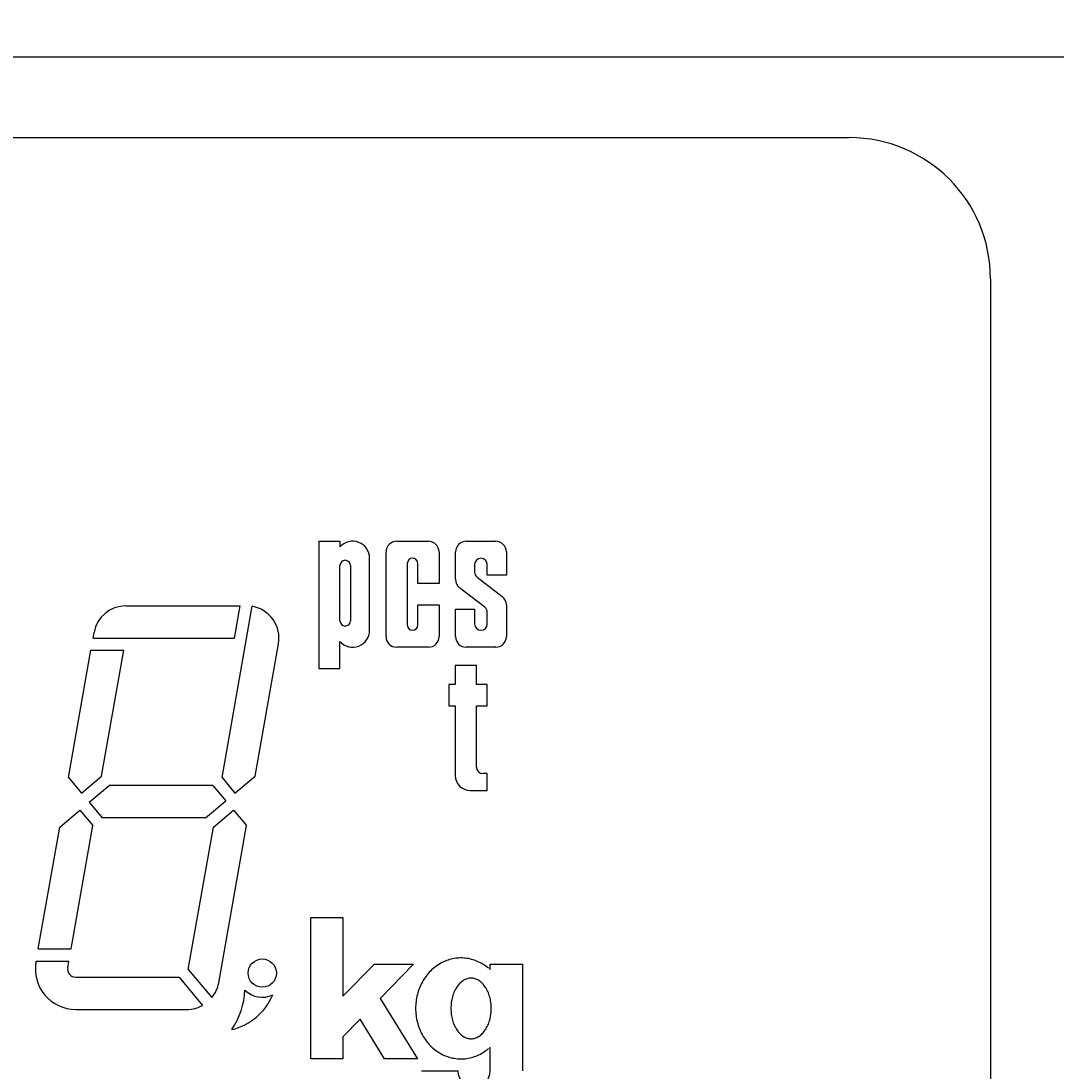
# Model space of a CAD drawing. Extents: x 18 to 830, y 64 to 491.
# Drawn here: x 317 to 368, y 295 to 347 of the extents above; entities that cross this region are included whole.
import ezdxf

# ---------------------------------------------------------------- set-up
doc = ezdxf.new("R2010")
doc.units = 0
doc.header["$LTSCALE"] = 10
doc.header["$MEASUREMENT"] = 0
doc.layers.get('0').update_dxf_attribs({"linetype": 'CONTINUOUS'})
doc.layers.get('DEFPOINTS').update_dxf_attribs({"linetype": 'CONTINUOUS'})
doc.layers.add('MEASURE', color=9, linetype='CONTINUOUS')
doc.styles.add('AD-STANDARD', font='romans.shx', dxfattribs={"width": 0.8, "bigfont": 'bigfont.shx'})
doc.dimstyles.get("Standard").update_dxf_attribs({"dimtxt": 0.18, "dimasz": 0.18, "dimexe": 0.18, "dimexo": 0.0625, "dimgap": 0.09, "dimtad": 0, "dimtih": 1, "dimtoh": 1, "dimdec": 4, "dimzin": 0, "dimdsep": 46, "dimtxsty": 'AD-STANDARD', "dimcen": 0.09, "dimadec": 0, "dimazin": 0, "dimtfac": 1, "dimtdec": 4, "dimtofl": 0, "dimtmove": 2, "dimatfit": 3, "dimfxl": 1, "dimtolj": 1, "dimarcsym": 0})

# ---------------------------------------------------------------- blocks, each defined once
blk = doc.blocks.new('*D10')
at = {"layer": 'DEFPOINTS', "color": 0}
for p in [(475.689, 369.681), (200.689, 304.363), (475.689, 304.247)]:
    blk.add_point(p, dxfattribs=at)
at = {"layer": 'MEASURE', "color": 9}
for p, q in [((200.689, 306.363), (200.689, 373.681)), ((475.689, 306.247), (475.689, 373.681)), ((205.689, 369.681), (470.689, 369.681))]:
    blk.add_line(p, q, dxfattribs=at)
for points in [[(205.689, 370.515), (205.689, 368.848), (200.689, 369.681)], [(470.689, 370.515), (470.689, 368.848), (475.689, 369.681)]]:
    blk.add_solid(points, dxfattribs=at)
at = {"layer": 'MEASURE', "color": 2, "style": 'AD-STANDARD', "width": 0.8}
blk.add_text('275', height=7, dxfattribs=at).set_placement((330.189, 370.681))

msp = doc.modelspace()

# ---------------------------------------------------------------- linework, layer by layer
at = {"color": 9}
for p, q in [((225.30571, 345.3633), (451.07268, 345.3633)), ((331.38918, 321.3633), (331.38918, 315.0633)), ((331.38918, 321.3633), (332.43917, 321.3633)), ((332.43917, 321.3633), (332.43917, 321.07908)), ((335.25166, 321.3633), (336.82666, 321.3633)), ((338.69402, 321.3633), (340.16416, 321.3633)), ((333.90932, 316.95341), (333.90932, 320.52332)), ((334.72666, 316.6383), (334.72666, 320.8383)), ((337.35166, 320.8383), (337.35166, 319.2633)), ((338.16902, 319.47687), (338.16902, 320.8383)), ((340.68916, 320.8383), (340.68916, 319.68352)), ((332.43917, 317.4258), (332.43917, 320.15571)), ((332.96416, 320.15571), (332.96416, 317.4258)), ((335.77666, 320.26082), (335.77666, 317.21591)), ((336.30166, 319.2633), (336.30166, 320.26082)), ((339.11416, 320.20852), (339.11416, 319.83807)), ((339.74402, 319.68352), (339.74402, 320.20852)), ((339.23671, 319.58861), (340.48485, 318.62522)), ((340.68916, 319.68352), (339.74402, 319.68352)), ((337.35166, 319.2633), (336.30166, 319.2633)), ((339.62149, 318.09801), (338.37333, 319.06131)), ((321.82192, 318.16331), (327.4858, 318.16331)), ((326.59377, 309.649), (328.09078, 318.139)), ((327.20368, 316.5633), (327.4858, 318.16331)), ((336.30166, 318.2133), (337.35166, 318.2133)), ((336.30166, 317.21591), (336.30166, 318.2133)), ((337.35166, 318.2133), (337.35166, 316.6383)), ((338.16902, 318.00341), (339.11416, 318.00341)), ((338.16902, 316.6383), (338.16902, 318.00341)), ((339.11416, 318.00341), (339.11416, 317.26821)), ((340.68916, 318.20975), (340.68916, 316.6383)), ((339.74402, 317.26821), (339.74402, 317.84855)), ((320.19724, 316.5633), (320.24623, 316.8411)), ((320.19724, 316.5633), (327.20368, 316.5633)), ((332.43917, 315.0633), (332.43917, 316.39766)), ((318.9781, 309.6488), (320.09146, 315.96331)), ((320.09144, 315.96331), (321.71613, 315.96331)), ((320.61579, 309.723), (321.71613, 315.96331)), ((328.23146, 309.7228), (329.38862, 316.2855)), ((336.82666, 316.1133), (335.25166, 316.1133)), ((340.16416, 316.1133), (338.69402, 316.1133)), ((331.38918, 315.0633), (332.43917, 315.0633)), ((339.20751, 315.20839), (338.1575, 315.20839)), ((338.1575, 315.20839), (338.1575, 314.2633)), ((339.20751, 314.2633), (339.20751, 315.20839)), ((337.84245, 314.2633), (337.84245, 313.21322)), ((338.1575, 314.2633), (337.84245, 314.2633)), ((339.73251, 314.2633), (339.20751, 314.2633)), ((339.73251, 313.21322), (339.73251, 314.2633)), ((337.84245, 313.21322), (338.1575, 313.21322)), ((338.1575, 313.21322), (338.1575, 309.74822)), ((339.20751, 313.21322), (339.73251, 313.21322)), ((339.20751, 310.16813), (339.20751, 313.21322)), ((318.9781, 309.6488), (319.61833, 308.8858)), ((319.61833, 308.8858), (320.61579, 309.723)), ((326.59377, 309.649), (327.234, 308.8859)), ((327.234, 308.8859), (328.23146, 309.7228)), ((339.73251, 309.85329), (339.52255, 309.85329)), ((339.73251, 309.0133), (339.73251, 309.85329)), ((320.00402, 308.4262), (321.00141, 309.2633)), ((326.13416, 309.2633), (321.00141, 309.2633)), ((326.13416, 309.2633), (326.77436, 308.50019)), ((338.89246, 309.0133), (339.73251, 309.0133)), ((318.54679, 307.2032), (319.54444, 308.04051)), ((319.54444, 308.04051), (320.18462, 307.2776)), ((320.00402, 308.4262), (320.64426, 307.66329)), ((325.77692, 307.66329), (326.77436, 308.50019)), ((326.1626, 307.2037), (327.16001, 308.0406)), ((327.16001, 308.0406), (327.80028, 307.2774)), ((325.77692, 307.66329), (320.64426, 307.66329)), ((317.48185, 301.1633), (318.54679, 307.2032)), ((319.10655, 301.1633), (320.18463, 307.27759)), ((324.91868, 300.14901), (326.1626, 307.2037)), ((326.42636, 299.48549), (327.80028, 307.2774)), ((330.98918, 302.7133), (332.58906, 302.7133)), ((330.98918, 295.7133), (330.98918, 302.7133)), ((332.58906, 302.7133), (332.58906, 298.81319)), ((317.48185, 301.1633), (319.10655, 301.1633)), ((317.36675, 300.51059), (317.37605, 300.5633)), ((317.37605, 300.5633), (319.00076, 300.5633)), ((318.94245, 300.2327), (319.00076, 300.5633)), ((332.58906, 298.81319), (334.14473, 300.41331)), ((334.14473, 300.41331), (336.08905, 300.41331)), ((336.08905, 300.41331), (334.43646, 298.71331)), ((339.88904, 300.12499), (339.88904, 300.41331)), ((339.88904, 300.41331), (341.48914, 300.41331)), ((341.48914, 300.41331), (341.48914, 295.11345)), ((319.33635, 299.76329), (324.45905, 299.76329)), ((324.45905, 299.76329), (325.63107, 298.3665)), ((324.91868, 300.14901), (326.09071, 298.7522)), ((334.43646, 298.71331), (336.28924, 295.7133)), ((319.33635, 298.1633), (324.85066, 298.1633)), ((333.43452, 297.68282), (332.58906, 296.81317)), ((334.65081, 295.7133), (333.43452, 297.68282)), ((332.58906, 296.81317), (332.58906, 295.7133)), ((339.88904, 295.11345), (339.88904, 296.30168)), ((332.58906, 295.7133), (330.98918, 295.7133)), ((336.28924, 295.7133), (334.65081, 295.7133)), ((336.48912, 295.11345), (338.28917, 295.11345))]:
    msp.add_line(p, q, dxfattribs=at)
for p, q in [((225.30571, 341.3633), (357.6892, 341.3633)), ((364.6892, 334.3633), (364.6892, 275.8633))]:
    msp.add_line(p, q)
for points in [[(339.799, 300.205, 0), (339.736, 300.256, 0), (339.671, 300.305, 0), (339.605, 300.351, 0), (339.538, 300.395, 0), (339.469, 300.436, 0), (339.399, 300.474, 0), (339.328, 300.51, 0), (339.256, 300.543, 0), (339.183, 300.573, 0), (339.109, 300.6, 0), (339.034, 300.624, 0), (338.958, 300.646, 0), (338.882, 300.664, 0), (338.805, 300.68, 0), (338.728, 300.693, 0), (338.65, 300.702, 0), (338.572, 300.709, 0), (338.495, 300.713, 0), (338.416, 300.713, 0), (338.338, 300.711, 0), (338.261, 300.705, 0), (338.183, 300.697, 0), (338.106, 300.686, 0), (338.029, 300.671, 0), (337.952, 300.654, 0), (337.876, 300.634, 0), (337.801, 300.611, 0), (337.727, 300.585, 0), (337.653, 300.556, 0), (337.58, 300.524, 0), (337.509, 300.49, 0), (337.438, 300.452, 0), (337.369, 300.413, 0), (337.301, 300.37, 0), (337.234, 300.325, 0), (337.169, 300.277, 0), (337.106, 300.227, 0), (337.044, 300.174, 0), (336.983, 300.119, 0), (336.925, 300.062, 0), (336.868, 300.003, 0), (336.813, 299.941, 0), (336.76, 299.877, 0), (336.709, 299.812, 0), (336.66, 299.744, 0), (336.613, 299.675, 0), (336.569, 299.603, 0), (336.527, 299.531, 0), (336.487, 299.456, 0), (336.449, 299.38, 0), (336.414, 299.303, 0), (336.381, 299.224, 0), (336.351, 299.144, 0), (336.323, 299.063, 0), (336.298, 298.981, 0), (336.275, 298.898, 0), (336.255, 298.814, 0), (336.238, 298.73, 0), (336.223, 298.645, 0), (336.211, 298.559, 0), (336.201, 298.473, 0), (336.194, 298.387, 0), (336.19, 298.3, 0), (336.189, 298.213, 0), (336.19, 298.127, 0), (336.194, 298.04, 0), (336.201, 297.954, 0), (336.211, 297.868, 0), (336.223, 297.782, 0), (336.238, 297.697, 0), (336.255, 297.612, 0), (336.275, 297.529, 0), (336.298, 297.446, 0), (336.323, 297.364, 0), (336.351, 297.283, 0), (336.381, 297.203, 0), (336.414, 297.124, 0), (336.449, 297.047, 0), (336.487, 296.971, 0), (336.527, 296.896, 0), (336.569, 296.823, 0), (336.613, 296.752, 0), (336.66, 296.683, 0), (336.709, 296.615, 0), (336.76, 296.549, 0), (336.813, 296.486, 0), (336.868, 296.424, 0), (336.925, 296.364, 0), (336.983, 296.307, 0), (337.044, 296.252, 0), (337.106, 296.2, 0), (337.169, 296.15, 0), (337.234, 296.102, 0), (337.301, 296.057, 0), (337.369, 296.014, 0), (337.438, 295.974, 0), (337.509, 295.937, 0), (337.58, 295.903, 0), (337.653, 295.871, 0), (337.727, 295.842, 0), (337.801, 295.816, 0), (337.876, 295.793, 0), (337.952, 295.773, 0), (338.029, 295.755, 0), (338.106, 295.741, 0), (338.183, 295.73, 0), (338.261, 295.721, 0), (338.338, 295.716, 0), (338.416, 295.713, 0), (338.495, 295.714, 0), (338.572, 295.718, 0), (338.65, 295.724, 0), (338.728, 295.734, 0), (338.805, 295.747, 0), (338.882, 295.762, 0), (338.958, 295.781, 0), (339.034, 295.802, 0), (339.109, 295.827, 0), (339.183, 295.854, 0), (339.256, 295.884, 0), (339.328, 295.917, 0), (339.399, 295.952, 0), (339.469, 295.991, 0), (339.538, 296.032, 0), (339.605, 296.075, 0), (339.671, 296.122, 0), (339.736, 296.17, 0), (339.799, 296.222, 0)], [(338.939, 299.713, 0), (338.89, 299.712, 0), (338.841, 299.706, 0), (338.792, 299.697, 0), (338.744, 299.685, 0), (338.696, 299.668, 0), (338.649, 299.649, 0), (338.602, 299.626, 0), (338.556, 299.599, 0), (338.512, 299.569, 0), (338.468, 299.536, 0), (338.425, 299.5, 0), (338.384, 299.461, 0), (338.343, 299.418, 0), (338.305, 299.373, 0), (338.268, 299.325, 0), (338.232, 299.274, 0), (338.198, 299.221, 0), (338.166, 299.165, 0), (338.136, 299.107, 0), (338.108, 299.047, 0), (338.081, 298.984, 0), (338.057, 298.92, 0), (338.035, 298.855, 0), (338.015, 298.787, 0), (337.998, 298.719, 0), (337.982, 298.649, 0), (337.969, 298.578, 0), (337.958, 298.506, 0), (337.95, 298.433, 0), (337.944, 298.36, 0), (337.94, 298.287, 0), (337.939, 298.213, 0), (337.94, 298.14, 0), (337.944, 298.066, 0), (337.95, 297.993, 0), (337.958, 297.921, 0), (337.969, 297.849, 0), (337.982, 297.778, 0), (337.998, 297.708, 0), (338.015, 297.639, 0), (338.035, 297.572, 0), (338.057, 297.506, 0), (338.081, 297.442, 0), (338.108, 297.38, 0), (338.136, 297.32, 0), (338.166, 297.262, 0), (338.198, 297.206, 0), (338.232, 297.153, 0), (338.268, 297.102, 0), (338.305, 297.054, 0), (338.343, 297.009, 0), (338.384, 296.966, 0), (338.425, 296.927, 0), (338.468, 296.89, 0), (338.512, 296.857, 0), (338.556, 296.828, 0), (338.602, 296.801, 0), (338.649, 296.778, 0), (338.696, 296.758, 0), (338.744, 296.742, 0), (338.792, 296.73, 0), (338.841, 296.721, 0), (338.89, 296.715, 0), (338.939, 296.713, 0), (338.988, 296.715, 0), (339.037, 296.721, 0), (339.086, 296.73, 0), (339.134, 296.742, 0), (339.182, 296.758, 0), (339.229, 296.778, 0), (339.276, 296.801, 0), (339.322, 296.828, 0), (339.367, 296.857, 0), (339.41, 296.89, 0), (339.453, 296.927, 0), (339.495, 296.966, 0), (339.535, 297.009, 0), (339.573, 297.054, 0), (339.611, 297.102, 0), (339.646, 297.153, 0), (339.68, 297.206, 0), (339.712, 297.262, 0), (339.742, 297.32, 0), (339.771, 297.38, 0), (339.797, 297.442, 0), (339.821, 297.506, 0), (339.843, 297.572, 0), (339.863, 297.639, 0), (339.881, 297.708, 0), (339.896, 297.778, 0), (339.909, 297.849, 0), (339.92, 297.921, 0), (339.928, 297.993, 0), (339.934, 298.066, 0), (339.938, 298.14, 0), (339.939, 298.213, 0), (339.938, 298.287, 0), (339.934, 298.36, 0), (339.928, 298.433, 0), (339.92, 298.506, 0), (339.909, 298.578, 0), (339.896, 298.649, 0), (339.881, 298.719, 0), (339.863, 298.787, 0), (339.843, 298.855, 0), (339.821, 298.92, 0), (339.797, 298.984, 0), (339.771, 299.047, 0), (339.742, 299.107, 0), (339.712, 299.165, 0), (339.68, 299.221, 0), (339.646, 299.274, 0), (339.611, 299.325, 0), (339.573, 299.373, 0), (339.535, 299.418, 0), (339.495, 299.461, 0), (339.453, 299.5, 0), (339.41, 299.536, 0), (339.367, 299.569, 0), (339.322, 299.599, 0), (339.276, 299.626, 0), (339.229, 299.649, 0), (339.182, 299.668, 0), (339.134, 299.685, 0), (339.086, 299.697, 0), (339.037, 299.706, 0), (338.988, 299.712, 0), (338.939, 299.713, 0)]]:
    msp.add_polyline3d(points, dxfattribs=at)
msp.add_circle((328.58921, 299.96331), 0.7, dxfattribs=at)
msp.add_arc((357.6892, 334.3633), 7, 0, 90)
for centre, radius, start, end in [((333.06927, 320.52332), 0.84, 0, 138.589401), ((335.25166, 320.8383), 0.525, 90, 180), ((336.82666, 320.8383), 0.525, 0, 90), ((338.69402, 320.8383), 0.525, 90, 180), ((340.16416, 320.8383), 0.525, 0, 90), ((336.03916, 320.26082), 0.2625, 0, 180), ((339.42922, 320.20852), 0.315, 0, 180), ((332.70166, 320.15571), 0.2625, 0, 180), ((338.69402, 319.47687), 0.525, 180, 232.338303), ((339.42922, 319.83807), 0.315, 180, 232.337402), ((340.16416, 318.20975), 0.525, 0, 52.338329), ((321.82192, 316.5633), 1.6, 90, 170.000107), ((327.81294, 316.5633), 1.6, 350.000092, 80.000137), ((339.42922, 317.84855), 0.315, 0, 52.33741), ((332.70166, 317.4258), 0.2625, 180, 0), ((333.06927, 316.95341), 0.84, 221.410599, 0), ((336.03916, 317.21591), 0.2625, 180, 0), ((339.42922, 317.26821), 0.315, 180, 0), ((335.25166, 316.6383), 0.525, 180, 270), ((336.82666, 316.6383), 0.525, 270, 0), ((338.69402, 316.6383), 0.525, 180, 270), ((340.16416, 316.6383), 0.525, 270, 0), ((339.52255, 310.16813), 0.315, 180, 270), ((338.89246, 309.74822), 0.735, 180, 270), ((319.33635, 300.1633), 2, 170.000107, 270), ((319.33635, 300.1633), 0.4, 170.000107, 270), ((324.85066, 299.76329), 1.6, 320.80661, 350.000092), ((323.73753, 299.36045), 4, 326.681937, 356.625439), ((326.35669, 300.07478), 3, 283.952977, 336.569758), ((328.58921, 299.96331), 1.2, 224.314665, 295.685335), ((324.85066, 299.76329), 1.6, 270, 299.192688), ((339.08898, 295.11345), 0.8, 180, 0)]:
    msp.add_arc(centre, radius, start, end, dxfattribs=at)

# ---------------------------------------------------------------- dimensions: what is measured, and where the dimension line sits
at = {"layer": 'MEASURE'}
dim = msp.add_linear_dim(base=(475.6892, 369.6812), p1=(200.6892, 304.3633), p2=(475.6892, 304.24731), dimstyle='STANDARD', override={"dimscale": 2}, dxfattribs=at)
dim.commit()
dim.dimension.update_dxf_attribs({"geometry": '*D10', "text_midpoint": (338.1892, 369.6812), "dimtype": 128})

doc.saveas('drawing.dxf')
